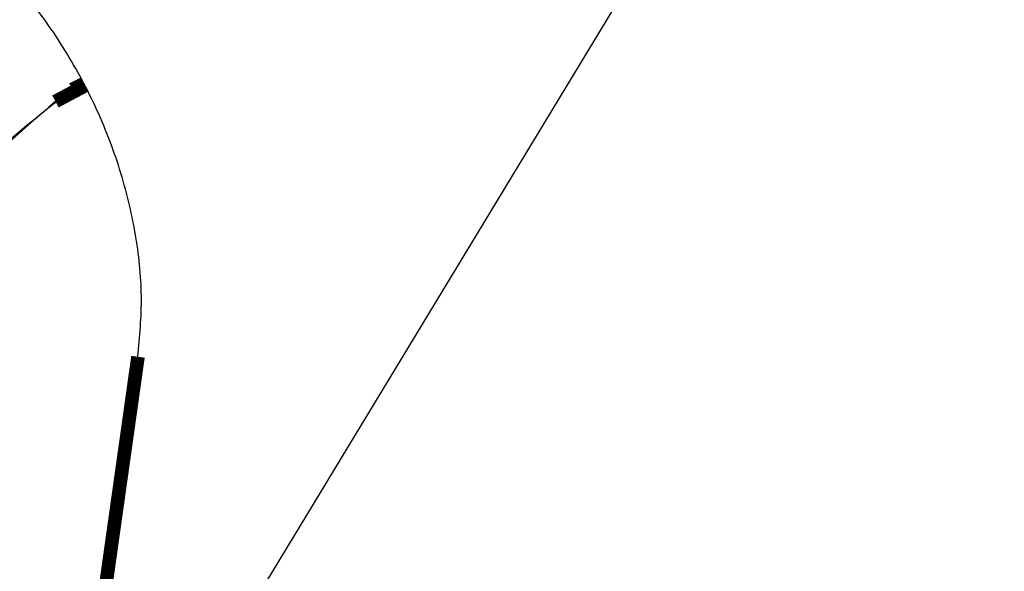
# Model space of a CAD drawing. Units: millimetres. Extents: x -1506 to -1096, y -1163 to -876.
# Drawn here: x -1183 to -1179, y -1083 to -1081 of the extents above; entities that cross this region are included whole.
import ezdxf

# ---------------------------------------------------------------- set-up
doc = ezdxf.new("R2010")
doc.units = ezdxf.units.MM
doc.layers.add('1', color=7, linetype='Continuous')
doc.dimstyles.get("Standard").update_dxf_attribs({"dimtxt": 0.18, "dimasz": 0.18, "dimexe": 0.18, "dimexo": 0.0625, "dimgap": 0.09, "dimtad": 0, "dimtih": 1, "dimtoh": 1, "dimdec": 4, "dimzin": 0, "dimdsep": 46, "dimtxsty": 'Standard', "dimcen": 0.09, "dimadec": 0, "dimazin": 0, "dimtfac": 1, "dimtdec": 4, "dimtofl": 0, "dimtmove": 0, "dimatfit": 3, "dimfxl": 0, "dimtolj": 1, "dimtzin": 0, "dimarcsym": 0})

# ---------------------------------------------------------------- blocks, each defined once
blk = doc.blocks.new('___Sammelfläche____________D__78__124', base_point=(-11877.171, -10871.753))
at = {"color": 7, "linetype": 'Continuous', "const_width": 0.5}
blk.add_lwpolyline([(-11825.446, -10824.928), (-11829.388, -10852.926)], dxfattribs=at)
at = {"color": 7, "linetype": 'Continuous'}
blk.add_spline([(-11825.446, -10824.928), (-11825.321, -10822.712), (-11825.548, -10820.387), (-11826.121, -10818.028), (-11827.02, -10815.711), (-11828.218, -10813.51), (-11829.675, -10811.496), (-11831.345, -10809.732), (-11833.175, -10808.275), (-11835.106, -10807.173), (-11837.075, -10806.46)], degree=3, dxfattribs=at)
blk = doc.blocks.new('___Sammelfläche____________D__74__125', base_point=(-11838.883, -10890.741))
at = {"color": 7, "linetype": 'Continuous', "const_width": 0.5}
blk.add_lwpolyline([(-11827.436, -10814.878), (-11827.864, -10815.09)], dxfattribs=at)
at = {"color": 7, "linetype": 'Continuous'}
blk.add_spline([(-11827.864, -10815.09), (-11831.084, -10817.822), (-11833.81, -10821.198), (-11835.989, -10825.153), (-11837.579, -10829.61), (-11838.548, -10834.482), (-11838.878, -10839.673)], degree=3, dxfattribs=at)
blk = doc.blocks.new('___Sammelfläche____________D__3__126', base_point=(-11845.805, -10896.871))
at = {"color": 7, "linetype": 'Continuous', "const_width": 0.5}
for points in [[(-11827.406, -10814.961), (-11828.152, -10815.358)], [(-11828.152, -10815.358), (-11828.481, -10815.534)]]:
    blk.add_lwpolyline(points, dxfattribs=at)
at = {"color": 7, "linetype": 'Continuous'}
blk.add_spline([(-11828.481, -10815.534), (-11832.238, -10819.099), (-11835.228, -10823.585), (-11837.364, -10828.861), (-11838.585, -10834.774), (-11838.855, -10841.155), (-11838.167, -10847.818), (-11836.541, -10854.571), (-11834.023, -10861.219), (-11830.686, -10867.569), (-11826.627, -10873.438), (-11821.963, -10878.656), (-11816.83, -10883.072), (-11811.374, -10886.559), (-11805.755, -10889.016)], degree=3, dxfattribs=at)
blk = doc.blocks.new('___Sammelfläche____________D__67__131', base_point=(-11859.017, -10911.29))
at = {"color": 7, "linetype": 'Continuous'}
for points in [[(-11853.486, -10814.26), (-11856.278, -10821.197), (-11857.984, -10828.899), (-11858.565, -10837.183), (-11858.007, -10845.853), (-11856.322, -10854.705), (-11853.552, -10863.528), (-11849.761, -10872.115), (-11845.039, -10880.261), (-11839.498, -10887.773), (-11833.269, -10894.475), (-11826.499, -10900.207), (-11819.349, -10904.834)], [(-11841.977, -10817.794), (-11845.351, -10822.386), (-11847.885, -10827.807), (-11849.514, -10833.917), (-11850.198, -10840.56), (-11849.917, -10847.565), (-11848.681, -10854.753), (-11846.519, -10861.94), (-11843.488, -10868.94), (-11839.665, -10875.576), (-11835.149, -10881.676), (-11830.054, -10887.085), (-11824.513, -10891.663), (-11818.666, -10895.293), (-11812.663, -10897.883)]]:
    blk.add_spline(points, degree=3, dxfattribs=at)
blk = doc.blocks.new('70000-0000___11___L-ROLLE_125_FESTST__DIN-PL__CN_STEP_______________K__1__132', base_point=(-11877.171, -10911.383))
for name, p in [('___Sammelfläche____________D__78__124', (-11877.171, -10871.753)), ('___Sammelfläche____________D__67__131', (-11859.017, -10911.29)), ('___Sammelfläche____________D__3__126', (-11845.805, -10896.871)), ('___Sammelfläche____________D__74__125', (-11838.883, -10890.741))]:
    blk.add_blockref(name, p)
blk = doc.blocks.new('1-041-1052___01___Grundgestell_____________M___157', base_point=(-12437.551, -10911.383))
blk.add_blockref('70000-0000___11___L-ROLLE_125_FESTST__DIN-PL__CN_STEP_______________K__1__132', (-11877.171, -10911.383))
blk = doc.blocks.new('1-041-0025___CPM-600_____________M___158', base_point=(-12437.551, -10911.383))
blk.add_blockref('1-041-1052___01___Grundgestell_____________M___157', (-12437.551, -10911.383))
blk = doc.blocks.new('Allg2', base_point=(-11810, -10320))
blk.add_blockref('1-041-0025___CPM-600_____________M___158', (-12437.551, -10911.383))
at = {"layer": '1', "color": 4, "linetype": 'Continuous', "has_arrowhead": 0}
blk.add_leader([(-11460.635, -10238.434), (-11932.215, -11017.34)], dimstyle='Standard', dxfattribs=at)

msp = doc.modelspace()

# ---------------------------------------------------------------- block references
at = {"xscale": 0.1, "yscale": 0.1, "zscale": 0.1}
msp.add_blockref('Allg2', (-1181, -1032), dxfattribs=at)

doc.saveas('drawing.dxf')
